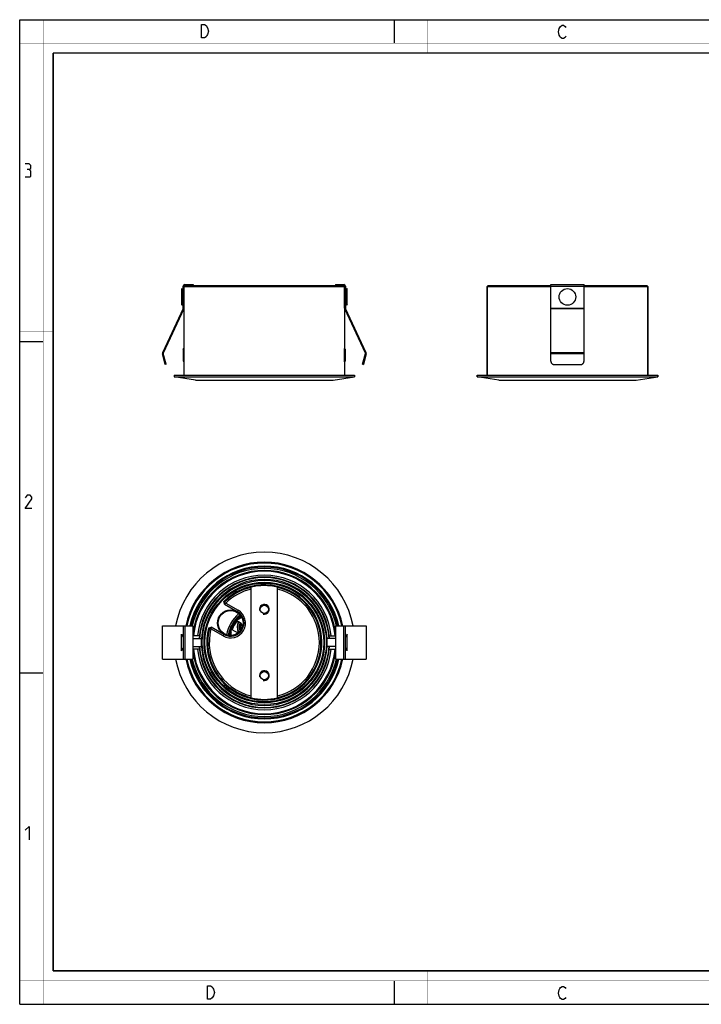
# Model space of a CAD drawing. Units: millimetres. Extents: x 0 to 420, y 0 to 297.
# Drawn here: x 0 to 206, y 0 to 297 of the extents above; entities that cross this region are included whole.
import ezdxf

# ---------------------------------------------------------------- set-up
doc = ezdxf.new("R2010")
doc.units = ezdxf.units.MM
doc.header["$LTSCALE"] = 23.1
doc.layers.get('0').update_dxf_attribs({"linetype": 'CONTINUOUS'})
doc.layers.add('02___PRT_ALL_AXES', color=7, linetype='CONTINUOUS')
doc.layers.add('7_ALL_FEATURES', color=7, linetype='CONTINUOUS')

msp = doc.modelspace()

# ---------------------------------------------------------------- linework, layer by layer
at = {"color": 7, "linetype": 'Continuous'}
for p, q in [((0, 0), (0, 297)), ((0, 297), (420, 297)), ((113, 297), (113, 290)), ((0, 199.97), (7, 199.97)), ((0, 99.97), (7, 99.97)), ((113, 7), (113, 0)), ((0, 0), (420, 0))]:
    msp.add_line(p, q, dxfattribs=at)
for points, const_width in [([(7.05, 0), (7.05, 297)], 0.1), ([(123, 287), (123, 297)], 0.1), ([(0, 290), (420, 290)], 0.1), ([(10.05, 10.03), (10.05, 287)], 0.5), ([(10.05, 287), (410, 287)], 0.5), ([(10, 202.97), (0, 202.97)], 0.1), ([(10, 148.5), (0, 148.5)], 0.1), ([(10.05, 10.03), (410, 10.03)], 0.5), ([(123, 10), (123, 0)], 0.1), ([(0, 7.03), (420, 7.03)], 0.1)]:
    msp.add_lwpolyline(points, dxfattribs=dict(at, const_width=const_width))
at = {"color": 2, "linetype": 'Continuous'}
for points in [[(56.24, 295.25), (56.69, 294.58), (56.91, 293.58), (56.69, 292.58), (56.46, 292.25), (56.24, 291.91), (55.79, 291.58), (54.89, 291.58), (54.89, 295.58)], [(54.89, 295.58), (55.79, 295.58), (56.24, 295.25)], [(164.85, 292.03), (164.63, 291.69), (164.18, 291.36), (163.73, 291.36), (163.28, 291.69), (163.05, 292.03), (162.83, 292.36), (162.6, 293.36), (162.83, 294.36), (163.05, 294.69), (163.28, 295.03), (163.73, 295.36), (164.18, 295.36), (164.63, 295.03), (164.85, 294.69)], [(2.79, 251.88), (3.27, 252.17), (3.27, 253.02), (2.79, 253.6), (1.65, 253.6)], [(1.65, 249.6), (3.08, 249.6), (3.36, 249.88), (3.36, 251.31), (2.79, 251.88), (2.22, 251.88)], [(3.65, 149.6), (1.65, 149.6), (3.65, 152.45), (3.65, 153.02), (3.08, 153.6), (2.22, 153.6), (1.65, 152.74)], [(1.65, 52.45), (2.79, 53.6), (2.79, 49.6)], [(56.7, 5.54), (57.6, 5.54), (58.05, 5.2), (58.27, 4.87), (58.5, 4.54), (58.72, 3.54), (58.5, 2.54), (58.27, 2.2), (58.05, 1.87), (57.6, 1.54), (56.7, 1.54), (56.7, 5.54)], [(164.85, 2.03), (164.63, 1.69), (164.18, 1.36), (163.73, 1.36), (163.28, 1.69), (163.05, 2.03), (162.83, 2.36), (162.6, 3.36), (162.83, 4.36), (163.05, 4.69), (163.28, 5.03), (163.73, 5.36), (164.18, 5.36), (164.63, 5.03), (164.85, 4.69)]]:
    msp.add_lwpolyline(points, dxfattribs=at)
for centre in [(73.81, 119.13), (73.81, 99.13)]:
    msp.add_arc(centre, 1.5, 255, 195, dxfattribs=at)
for points, knots in [([(49.64, 195.79), (49.64, 195.96), (49.64, 196.31), (49.62, 196.8), (49.6, 197.22), (49.58, 197.54), (49.56, 197.74), (49.56, 197.79), (49.56, 197.79)], [0, 0, 0, 0, 0.166667, 0.333334, 0.500001, 0.666668, 0.833335, 1, 1, 1, 1]), ([(49.56, 193.79), (49.56, 193.79), (49.56, 193.83), (49.58, 194.03), (49.6, 194.36), (49.62, 194.77), (49.64, 195.26), (49.64, 195.61), (49.64, 195.79)], [0, 0, 0, 0, 0.166668, 0.333335, 0.500001, 0.666667, 0.833334, 1, 1, 1, 1])]:
    msp.add_open_spline(points, degree=3, knots=knots, dxfattribs=at)
for points in [[(98.06, 197.79), (98.06, 197.79), (98.05, 197.74), (98.04, 197.54), (98.02, 197.22), (97.99, 196.8), (97.98, 196.31), (97.97, 195.96), (97.97, 195.79)], [(97.97, 195.79), (97.97, 195.61), (97.98, 195.26), (97.99, 194.77), (98.02, 194.36), (98.04, 194.03), (98.05, 193.83), (98.06, 193.79), (98.06, 193.79)]]:
    msp.add_open_spline(points, degree=3, dxfattribs=at)
at = {"layer": '02___PRT_ALL_AXES', "color": 7, "linetype": 'Continuous'}
for p, q in [((48.81, 215.89), (48.81, 210.89)), ((48.81, 215.89), (49.31, 215.02)), ((98.81, 215.89), (98.31, 215.02)), ((98.81, 210.89), (98.81, 215.89)), ((141.08, 216.59), (141.08, 189.79)), ((189.58, 216.59), (189.58, 189.79)), ((49.31, 211.75), (48.81, 210.89)), ((49.56, 212.18), (49.56, 212.13)), ((98.05, 212.18), (98.06, 212.1)), ((98.31, 211.75), (98.81, 210.89)), ((49.56, 210), (49.56, 197.79)), ((98.06, 210), (98.06, 197.79)), ((49.56, 193.79), (49.56, 189.79)), ((98.06, 193.79), (98.06, 189.79)), ((46.56, 189.79), (46.56, 189.29)), ((46.56, 189.79), (101.06, 189.79)), ((101.06, 189.79), (101.06, 189.29)), ((138.08, 189.79), (138.08, 189.29)), ((138.08, 189.79), (192.58, 189.79)), ((192.58, 189.79), (192.58, 189.29)), ((48.81, 106.63), (48.81, 111.63)), ((48.81, 111.63), (49.31, 110.76)), ((54.16, 111.13), (52.31, 111.13)), ((52.31, 110.33), (54.81, 110.33)), ((54.81, 107.93), (54.81, 110.33)), ((95.31, 110.33), (92.81, 110.33)), ((92.81, 107.93), (92.81, 110.33)), ((93.45, 111.13), (95.31, 111.13)), ((98.81, 111.63), (98.31, 110.76)), ((98.81, 106.63), (98.81, 111.63)), ((48.81, 106.63), (49.31, 107.49)), ((52.31, 107.93), (54.81, 107.93)), ((54.16, 107.13), (52.31, 107.13)), ((95.31, 107.93), (92.81, 107.93)), ((93.45, 107.13), (95.31, 107.13)), ((98.81, 106.63), (98.31, 107.49))]:
    msp.add_line(p, q, dxfattribs=at)
for centre, radius in [((165.33, 213.39), 2.5), ((73.81, 119.13), 1.25), ((73.81, 99.13), 1.25)]:
    msp.add_circle(centre, radius, dxfattribs=at)
for centre, radius, start, end in [((25.29, 213.38), 24.3, 0.0029, 2.8583), ((122.32, 213.38), 24.29, 177.1491, 179.9972), ((25.33, 213.39), 24.26, 357.1395, 359.9992), ((122.28, 213.39), 24.26, 180.0007, 182.853), ((73.81, 109.13), 27.25, 10.5831, 169.4169), ((73.81, 109.13), 27.25, 190.5831, 349.4169)]:
    msp.add_arc(centre, radius, start, end, dxfattribs=at)
at = {"layer": '7_ALL_FEATURES', "color": 7, "linetype": 'Continuous'}
for p, q in [((49.86, 216.89), (49.56, 216.59)), ((49.81, 216.89), (97.81, 216.89)), ((52.31, 217.14), (52.31, 216.89)), ((95.31, 217.14), (95.31, 216.89)), ((97.76, 216.89), (98.06, 216.59)), ((141.38, 216.89), (141.08, 216.59)), ((141.38, 216.89), (160.33, 216.89)), ((170.33, 216.89), (189.28, 216.89)), ((189.28, 216.89), (189.58, 216.59)), ((49.56, 216.64), (49.56, 210)), ((49.56, 216.59), (98.06, 216.59)), ((98.06, 210), (98.06, 216.64)), ((141.08, 189.79), (141.08, 216.59)), ((141.08, 216.59), (160.33, 216.59)), ((170.33, 216.59), (189.58, 216.59)), ((189.58, 189.79), (189.58, 216.59)), ((49.51, 209.79), (43.29, 196.46)), ((104.32, 196.46), (98.1, 209.79)), ((44.14, 193.08), (43.28, 196.29)), ((49.26, 197.49), (49.56, 197.79)), ((49.26, 197.49), (49.26, 194.09)), ((49.56, 197.79), (49.56, 193.79)), ((98.36, 197.49), (98.06, 197.79)), ((98.06, 193.79), (98.06, 197.79)), ((98.36, 194.09), (98.36, 197.49)), ((103.48, 193.08), (104.33, 196.29)), ((49.26, 194.09), (49.56, 193.79)), ((98.36, 194.09), (98.06, 193.79)), ((44.14, 193.08), (43.9, 193.02)), ((103.48, 193.08), (103.72, 193.02)), ((53.06, 188.29), (46.56, 189.29)), ((46.56, 189.29), (101.06, 189.29)), ((53.06, 188.29), (94.56, 188.29)), ((94.56, 188.29), (101.06, 189.29)), ((138.08, 189.29), (138.08, 189.79)), ((144.58, 188.29), (138.08, 189.29)), ((138.08, 189.29), (192.58, 189.29)), ((144.58, 188.29), (186.08, 188.29)), ((186.08, 188.29), (192.58, 189.29)), ((192.58, 189.29), (192.58, 189.79)), ((69.81, 92.43), (69.81, 125.82)), ((77.81, 92.43), (77.81, 125.82)), ((61.74, 120.71), (61.62, 121.51)), ((61.62, 121.51), (61.86, 121.37)), ((61.74, 120.71), (65.63, 118.47)), ((62.2, 121.02), (65.88, 118.9)), ((65.31, 115.77), (66.95, 116.71)), ((56.99, 113.49), (57.74, 113.78)), ((57.23, 113.35), (56.99, 113.49)), ((61.38, 111.1), (57.7, 113.23)), ((61.63, 111.54), (57.74, 113.78)), ((63.81, 111.27), (63.81, 113.17)), ((63.81, 113.17), (65.06, 112.45)), ((66.56, 115.04), (65.31, 115.77))]:
    msp.add_line(p, q, dxfattribs=at)
at = {"layer": '7_ALL_FEATURES', "color": 9, "linetype": 'Continuous'}
for p, q in [((49.81, 217.14), (49.81, 216.89)), ((97.81, 217.14), (97.81, 216.89)), ((49.31, 216.64), (49.56, 216.64)), ((98.31, 216.64), (98.06, 216.64)), ((160.33, 216.64), (170.33, 216.64)), ((49.51, 209.79), (49.28, 209.89)), ((49.56, 210), (49.31, 210)), ((98.06, 210), (98.31, 210)), ((98.1, 209.79), (98.33, 209.89)), ((160.33, 210), (170.33, 210)), ((160.33, 209.89), (170.33, 209.89)), ((43.04, 196.22), (43.28, 196.29)), ((43.07, 196.56), (43.29, 196.46)), ((104.55, 196.56), (104.32, 196.46)), ((104.58, 196.22), (104.33, 196.29)), ((170.33, 196.56), (160.33, 196.56)), ((170.33, 196.22), (160.33, 196.22)), ((43.88, 194.05), (43.64, 193.98)), ((103.73, 194.05), (103.98, 193.98)), ((65.88, 118.9), (65.63, 118.47)), ((43.07, 104.13), (43.07, 114.13)), ((49.28, 114.13), (49.28, 110.8)), ((49.81, 114.13), (49.81, 104.13)), ((97.81, 104.13), (97.81, 114.13)), ((98.33, 110.8), (98.33, 114.13)), ((104.55, 114.13), (104.55, 104.13)), ((61.38, 111.1), (61.63, 111.54)), ((49.28, 107.45), (49.28, 104.13)), ((98.33, 104.13), (98.33, 107.45))]:
    msp.add_line(p, q, dxfattribs=at)
at = {"layer": '7_ALL_FEATURES', "color": 3, "linetype": 'Continuous'}
for p, q in [((49.81, 217.14), (52.31, 217.14)), ((95.31, 217.14), (97.81, 217.14)), ((160.33, 193.98), (160.33, 217.14)), ((160.33, 217.14), (170.33, 217.14)), ((170.33, 193.98), (170.33, 217.14)), ((49.31, 210), (49.31, 216.64)), ((98.31, 216.64), (98.31, 210)), ((49.28, 209.89), (43.07, 196.56)), ((104.55, 196.56), (98.33, 209.89)), ((43.9, 193.02), (43.04, 196.22)), ((104.58, 196.22), (103.72, 193.02)), ((161.33, 193.02), (169.33, 193.02)), ((43.02, 104.13), (43.02, 114.13)), ((43.02, 114.13), (52.31, 114.13)), ((49.31, 114.13), (49.31, 104.13)), ((52.31, 104.13), (52.31, 114.13)), ((95.31, 114.13), (104.59, 114.13)), ((95.31, 114.13), (95.31, 104.13)), ((98.31, 104.13), (98.31, 114.13)), ((104.59, 114.13), (104.59, 104.13)), ((43.02, 104.13), (52.31, 104.13)), ((95.31, 104.13), (104.59, 104.13))]:
    msp.add_line(p, q, dxfattribs=at)
at = {"layer": '7_ALL_FEATURES', "color": 7, "linetype": 'Continuous'}
for centre, radius in [((73.81, 109.13), 18.76), ((73.81, 109.13), 18.21), ((73.81, 109.13), 17.93), ((63.63, 115), 3.95), ((63.63, 115), 3.75)]:
    msp.add_circle(centre, radius, dxfattribs=at)
at = {"layer": '7_ALL_FEATURES', "color": 3, "linetype": 'Continuous'}
for centre, radius, start, end in [((49.81, 216.64), 0.5, 90, 180), ((97.81, 216.64), 0.5, 0, 90), ((49.06, 210), 0.25, 335, 0), ((98.56, 210), 0.25, 180, 205), ((43.52, 196.35), 0.5, 155, 195), ((104.09, 196.35), 0.5, 345, 25)]:
    msp.add_arc(centre, radius, start, end, dxfattribs=at)
at = {"layer": '7_ALL_FEATURES', "color": 7, "linetype": 'Continuous'}
for centre, radius, start, end in [((49.81, 216.64), 0.25, 90, 180), ((97.81, 216.64), 0.25, 0, 90), ((49.06, 210), 0.5, 335, 0), ((98.56, 210), 0.5, 180, 205), ((43.52, 196.35), 0.25, 155, 195), ((104.09, 196.35), 0.25, 345, 25), ((73.81, 109.13), 24.25, 11.9301, 168.0699), ((73.81, 109.13), 23.95, 12.0814, 167.9186), ((73.81, 109.13), 23.05, 12.5605, 167.4395), ((73.81, 109.13), 22.75, 12.7279, 167.2721), ((73.81, 109.13), 22.35, 12.9599, 167.0401), ((73.81, 109.13), 21.75, 8.5366, 171.4634), ((73.81, 109.13), 21.49, 5.352, 174.648), ((73.81, 109.13), 20.3, 5.6656, 174.3344), ((73.81, 109.13), 19.75, 3.4872, 176.5128), ((73.81, 109.13), 19.6, 3.5286, 176.4714), ((73.81, 109.13), 19.04, 3.623, 176.377), ((73.81, 109.13), 17.38, 165.4489, 134.5511), ((73.81, 109.13), 17.1, 103.5265, 134.2906), ((73.81, 109.13), 16.62, 103.9264, 134.2906), ((73.81, 109.13), 17.17, 76.5257, 103.4743), ((73.81, 109.13), 17.1, 283.5265, 76.4735), ((73.81, 109.13), 16.62, 283.9264, 76.0736), ((63.63, 115), 4.5, 240, 60), ((-106.56, 68.45), 176.54, 17.3219, 17.441), ((63.47, 62.81), 58.23, 91.2502, 91.4734), ((63.63, 115), 4, 240, 60), ((73.81, 109.13), 11.65, 131.5654, 168.4298), ((73.81, 109.13), 11.15, 131.4904, 168.5042), ((73.81, 109.13), 10.88, 131.4823, 166.4589), ((73.81, 109.13), 17.1, 165.7094, 256.4735), ((73.81, 109.13), 16.62, 165.7094, 256.0736), ((18.86, 285.62), 176.5, 282.5585, 282.6776), ((108.75, 141.23), 58.23, 208.5266, 208.7498), ((65.81, 113.75), 1.5, 13.4596, 60), ((71.14, 113.75), 4.46, 165.8219, 190.2704), ((63.19, 111.48), 0.2, 347.5137, 76.6585), ((73.81, 109.13), 10.67, 167.5135, 168.3979), ((65.81, 113.75), 1.5, 240, 286.5426), ((73.81, 109.13), 21.49, 185.352, 354.648), ((73.81, 109.13), 20.3, 185.6656, 354.3344), ((73.81, 109.13), 19.75, 183.4872, 356.5128), ((73.81, 109.13), 19.6, 183.5286, 356.4714), ((73.81, 109.13), 19.04, 183.623, 356.377), ((73.81, 109.13), 24.25, 191.9301, 348.0699), ((73.81, 109.13), 23.95, 192.0814, 347.9186), ((73.81, 109.13), 23.05, 192.5605, 347.4395), ((73.81, 109.13), 22.75, 192.7279, 347.2721), ((73.81, 109.13), 22.35, 192.9599, 347.0401), ((73.81, 109.13), 21.75, 188.5366, 351.4634), ((73.81, 109.13), 17.17, 256.5257, 283.4743)]:
    msp.add_arc(centre, radius, start, end, dxfattribs=at)
at = {"layer": '7_ALL_FEATURES', "color": 9, "linetype": 'Continuous'}
for centre, radius, start, end in [((73.81, 109.13), 10.77, 131.521, 141.489), ((73.81, 109.13), 10.47, 131.8339, 136.7529), ((73.81, 109.13), 10.29, 132.0545, 133.1103), ((73.81, 109.13), 10.77, 158.3425, 166.6237), ((73.81, 109.13), 10.77, 142.0109, 158.0002), ((73.81, 109.13), 10.47, 141.7522, 158.2529), ((71.14, 113.75), 5.51, 162.2677, 195.8085), ((71.14, 113.75), 5.34, 162.679, 196.2573), ((71.14, 113.75), 4.86, 163.9647, 194.4259), ((71.14, 113.75), 4.68, 164.6074, 192.943), ((73.81, 109.13), 10.47, 163.0501, 168.1437)]:
    msp.add_arc(centre, radius, start, end, dxfattribs=at)
at = {"layer": '7_ALL_FEATURES', "color": 3, "linetype": 'Continuous'}
for points, knots in [([(160.33, 193.98), (160.33, 193.92), (160.35, 193.79), (160.4, 193.61), (160.5, 193.44), (160.62, 193.29), (160.78, 193.17), (160.95, 193.08), (161.14, 193.03), (161.27, 193.02), (161.33, 193.02)], [0, 0, 0, 0, 0.122856, 0.246069, 0.36986, 0.494448, 0.619881, 0.746079, 0.872895, 1, 1, 1, 1]), ([(169.33, 193.02), (169.4, 193.02), (169.53, 193.03), (169.72, 193.08), (169.89, 193.17), (170.05, 193.29), (170.17, 193.44), (170.26, 193.61), (170.32, 193.79), (170.33, 193.92), (170.33, 193.98)], [0, 0, 0, 0, 0.127105, 0.253921, 0.380119, 0.505552, 0.63014, 0.753931, 0.877144, 1, 1, 1, 1])]:
    msp.add_open_spline(points, degree=3, knots=knots, dxfattribs=at)
at = {"layer": '7_ALL_FEATURES', "color": 7, "linetype": 'Continuous'}
for points in [[(61.95, 120.59), (61.96, 120.73), (61.97, 120.88), (61.97, 121.02)], [(57.95, 113.66), (57.83, 113.58), (57.71, 113.51), (57.59, 113.43)]]:
    msp.add_open_spline(points, degree=3, dxfattribs=at)

doc.saveas('drawing.dxf')
